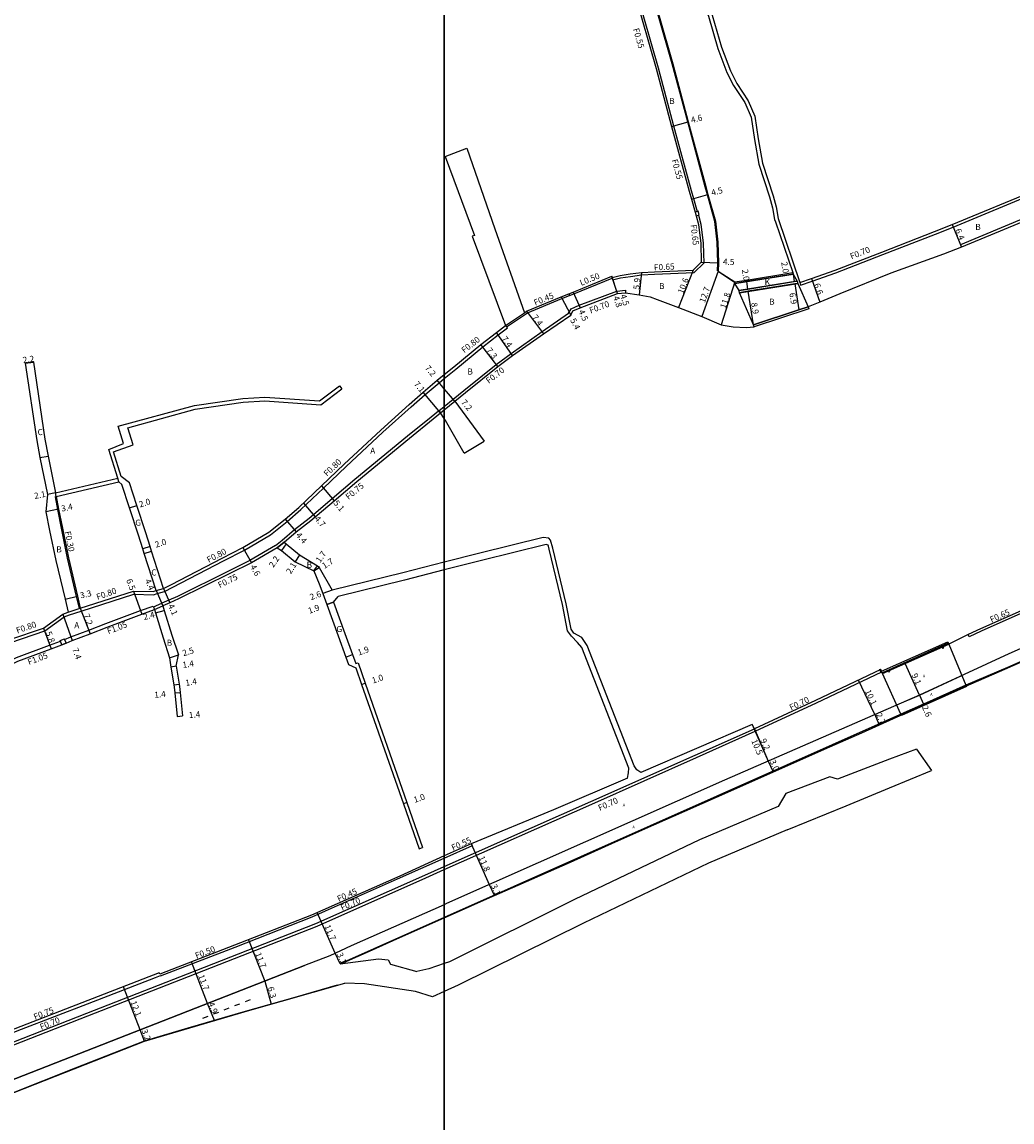
# Model space of a CAD drawing. Units: metres. Extents: x -4000 to 0, y -116400 to -113998.
# Drawn here: x -3311 to -3051, y -115610 to -115321 of the extents above; entities that cross this region are included whole.
import ezdxf

# ---------------------------------------------------------------- set-up
doc = ezdxf.new("R2010")
doc.units = ezdxf.units.M
doc.header["$LTSCALE"] = 2.5
for name, color, linetype in [('側溝・桝', 7, 'Continuous'), ('図郭', 7, 'Continuous'), ('幅員', 7, 'Continuous'), ('歩道・分離帯・安全施設', 7, 'Continuous'), ('舗装', 7, 'Continuous'), ('道路', 7, 'Continuous')]:
    doc.layers.add(name, color=color, linetype=linetype)
doc.styles.add('YOKO_DECO', font='txt.shx', dxfattribs={"bigfont": 'extfont.shx'})

msp = doc.modelspace()

# ---------------------------------------------------------------- linework, layer by layer
at = {"layer": '側溝・桝'}
for points in [[(-3149.45, -115312.97), (-3143.73, -115332.82), (-3139.72, -115348.07), (-3135.03, -115365.07), (-3134.45, -115367.19), (-3133.5, -115370.62)], [(-2925.88, -115323.21), (-2931.22, -115325.19), (-2947.63, -115331.65), (-2963.93, -115337.94), (-2975.42, -115342.64), (-2991.95, -115349.39), (-2995.53, -115350.9), (-3017.3, -115360.09), (-3041.78, -115370), (-3064.23, -115379.33), (-3063.97, -115379.97)], [(-3106.29, -115389.96), (-3103.23, -115388.89), (-3097, -115386.7), (-3084.65, -115381.94), (-3070.82, -115376.54), (-3066.13, -115374.7), (-3043.66, -115365.36), (-3037.45, -115362.85)], [(-3133.14, -115371.55), (-3132.5, -115373.9), (-3131.91, -115378.94), (-3131.74, -115384.2)], [(-3144.68, -115387.12), (-3134.29, -115386.64), (-3131.74, -115384.2)], [(-3167.03, -115392.72), (-3165.89, -115392.26), (-3155.8, -115388.12)], [(-3155.86, -115387.93), (-3155.8, -115388.12)], [(-3155.8, -115388.12), (-3155.7, -115388.56)], [(-3155.7, -115388.56), (-3153.62, -115388.07), (-3151.03, -115387.66), (-3148.1, -115387.29), (-3144.68, -115387.12)], [(-3106.52, -115389.3), (-3106.29, -115389.96)], [(-3197.68, -115419.97), (-3194.86, -115417.66), (-3186.32, -115410.81), (-3182.43, -115407.9), (-3174.27, -115402.17), (-3167.27, -115397.37), (-3166.63, -115396.16), (-3164.52, -115395.27), (-3154.59, -115391.51), (-3152.33, -115391.31), (-3152.34, -115392.02)], [(-3167.21, -115392.25), (-3167.05, -115392.67)], [(-3178.64, -115397.64), (-3178.11, -115397.24), (-3169.07, -115393.48), (-3167.05, -115392.67)], [(-3167.05, -115392.67), (-3167.03, -115392.72)], [(-3183.86, -115400.54), (-3178.92, -115397.28)], [(-3183.59, -115400.9), (-3178.64, -115397.64)], [(-3200, -115414.52), (-3196.92, -115412.05), (-3189.85, -115406.2), (-3185.78, -115403.04), (-3183.37, -115401.18)], [(-3183.86, -115400.54), (-3183.59, -115400.9), (-3183.37, -115401.18)], [(-2896.36, -115408.24), (-2896.64, -115409.06), (-2918.11, -115418.6), (-2964.09, -115438.96), (-2986.11, -115448.67), (-3008.13, -115458.5), (-3016.71, -115462.31), (-3035.8, -115470.72), (-3058.84, -115480.97), (-3061.95, -115482.4), (-3062.23, -115481.82)], [(-3273.51, -115470.49), (-3271.32, -115469.39), (-3258.02, -115462.42), (-3252.51, -115459.65), (-3245.65, -115455.62), (-3241.27, -115452.1), (-3237.65, -115448.98), (-3231.7, -115443.33), (-3225.73, -115437.65), (-3216.1, -115428.65), (-3208.71, -115421.94), (-3205.04, -115418.74), (-3201.36, -115415.61), (-3200, -115414.52)], [(-3200, -115421.86), (-3197.68, -115419.97)], [(-3200, -115422.76), (-3197.24, -115420.51)], [(-3242.57, -115457), (-3239.38, -115454.23), (-3235.54, -115451.23), (-3229.44, -115446.07), (-3223.47, -115441.01), (-3209.62, -115429.6), (-3203.4, -115424.57), (-3201.47, -115422.99)], [(-3201.47, -115422.99), (-3201.44, -115423.03), (-3201, -115423.57)], [(-3201.44, -115423.03), (-3200, -115421.86)], [(-3201, -115423.57), (-3200, -115422.76)], [(-3302.33, -115445.64), (-3302.04, -115445.58)], [(-3302.33, -115445.64), (-3301.68, -115448.93), (-3300.7, -115453.89), (-3299.11, -115461.74), (-3296.75, -115471.82), (-3296, -115475.01)], [(-3244.33, -115458.38), (-3251.06, -115462.33), (-3256.67, -115465.15), (-3270.14, -115471.8), (-3272.42, -115472.79), (-3274.27, -115473.59)], [(-3244.33, -115458.38), (-3242.57, -115457)], [(-3242.08, -115457.57), (-3243.95, -115459.03)], [(-3275.73, -115470.24), (-3273.8, -115469.73)], [(-3275.49, -115471.01), (-3273.51, -115470.49)], [(-3295.46, -115475.68), (-3281.62, -115471.22), (-3276.43, -115471.35), (-3275.49, -115471.01)], [(-3299.79, -115483.11), (-3298.13, -115482.48), (-3293.47, -115480.68), (-3288.94, -115478.94), (-3279.82, -115475.55), (-3276.52, -115474.33)], [(-3298.83, -115475.91), (-3296, -115475.01), (-3295.71, -115474.92)], [(-3298.55, -115476.66), (-3295.46, -115475.68)], [(-3276.52, -115474.33), (-3276.43, -115474.58), (-3276.17, -115475.28)], [(-3276.43, -115474.58), (-3274.27, -115473.59)], [(-3276.17, -115475.28), (-3273.97, -115474.27)], [(-3313.98, -115483.91), (-3304.98, -115480.85), (-3299.91, -115477.18), (-3298.55, -115476.66)], [(-3319.25, -115490.79), (-3316.34, -115489.62), (-3314.51, -115488.83), (-3312.45, -115487.91), (-3303.75, -115484.64), (-3300.91, -115483.55)], [(-3118.19, -115507.23), (-3102.12, -115499.77), (-3084.89, -115491.64)], [(-3200, -115542.85), (-3161.46, -115525.76), (-3133.99, -115513.55), (-3118.45, -115506.65)], [(-3200, -115543.64), (-3161.16, -115526.41), (-3133.69, -115514.2), (-3118.19, -115507.23)], [(-3200, -115540.59), (-3192.56, -115537.3), (-3192.78, -115536.79)], [(-3413.24, -115628.15), (-3293.99, -115581.4), (-3267.52, -115571.05), (-3233.72, -115557.82), (-3205.1, -115545.12), (-3200, -115542.85)], [(-3340.67, -115596.4), (-3340.4, -115597.08), (-3328.43, -115592.38), (-3315.32, -115587.22), (-3311.15, -115585.61), (-3293.76, -115578.89), (-3275.91, -115571.99), (-3274.62, -115571.49), (-3274.59, -115571.58), (-3254.92, -115563.99), (-3234.72, -115556.09), (-3231.18, -115554.46), (-3212.29, -115546.03), (-3200, -115540.59)], [(-3491.8, -115659.7), (-3452.15, -115644.2), (-3412.97, -115628.82), (-3293.68, -115582.05), (-3267.21, -115571.71), (-3233.41, -115558.47), (-3204.79, -115545.77), (-3200, -115543.64)]]:
    msp.add_lwpolyline(points, dxfattribs=at)
for points in [[(-3132.95, -115371.5), (-3133.21, -115370.54), (-3133.5, -115370.62), (-3134.03, -115370.77), (-3133.77, -115371.72), (-3133.14, -115371.55)], [(-3299.43, -115484.07), (-3300.55, -115484.5), (-3300.91, -115483.55), (-3300.98, -115483.38), (-3299.86, -115482.95), (-3299.79, -115483.11)], [(-3069.08, -115485.14), (-3068.95, -115485.43), (-3068.63, -115485.29), (-3068.76, -115485)], [(-3083.17, -115491.38), (-3083.05, -115491.67), (-3082.84, -115491.58), (-3082.97, -115491.29)]]:
    msp.add_lwpolyline(points, close=True, dxfattribs=at)
at = {"layer": '図郭'}
for points in [[(-4000, -115200), (-3200, -115200), (-3200, -115800), (-4000, -115800)], [(-3200, -115200), (-2400, -115200), (-2400, -115800), (-3200, -115800)]]:
    msp.add_lwpolyline(points, close=True, dxfattribs=at)
at = {"layer": '幅員'}
for points in [[(-3140.25, -115348.21), (-3135.81, -115347.02)], [(-3134.98, -115367.33), (-3130.64, -115366.14)], [(-3066.39, -115374.05), (-3063.97, -115379.97)], [(-3148.15, -115386.65), (-3148.71, -115392.52)], [(-3134.56, -115386), (-3138.43, -115395.87)], [(-3132.4, -115383.93), (-3127.9, -115384.1)], [(-3127.98, -115386.28), (-3132.24, -115398.24)], [(-3154.43, -115392.2), (-3155.96, -115387.64)], [(-3154.43, -115392.2), (-3155.86, -115387.93)], [(-3123.62, -115389.12), (-3127.15, -115400.38)], [(-3120.15, -115390.99), (-3120.46, -115389.02)], [(-3108.25, -115387.07), (-3107.94, -115389.05)], [(-3107.84, -115389.64), (-3106.76, -115396.46)], [(-3103.46, -115388.23), (-3101.27, -115394.45)], [(-3166.07, -115391.8), (-3164.26, -115395.91)], [(-3118.64, -115400.37), (-3120.05, -115391.59)], [(-3169.24, -115393.07), (-3166.73, -115397.85)], [(-3178.33, -115396.84), (-3173.87, -115402.75)], [(-3182.02, -115408.47), (-3186.27, -115402.41)], [(-3185.89, -115411.36), (-3190.35, -115405.58)], [(-3308, -115410.19), (-3310.18, -115410.52)], [(-3200, -115417.22), (-3201.87, -115414.99)], [(-3201, -115423.57), (-3205.56, -115418.14)], [(-3197.24, -115420.51), (-3200, -115417.22)], [(-3302.23, -115444.6), (-3304.29, -115445.01)], [(-3232.26, -115442.75), (-3228.96, -115446.64)], [(-3237.01, -115447.27), (-3233.96, -115450.88)], [(-3301.38, -115448.88), (-3304.72, -115449.54)], [(-3282.73, -115448.56), (-3280.83, -115447.93)], [(-3241.78, -115451.48), (-3238.9, -115454.81)], [(-3277.34, -115458.69), (-3279.24, -115459.3)], [(-3252.9, -115458.95), (-3250.7, -115462.99)], [(-3241.57, -115457.96), (-3242.8, -115459.78)], [(-3238.06, -115460.91), (-3239.17, -115462.69)], [(-3234.3, -115465.12), (-3233.32, -115463.74)], [(-3234.3, -115465.12), (-3232.86, -115464.21)], [(-3281.73, -115470.42), (-3279.47, -115476.51)], [(-3275.73, -115470.24), (-3273.97, -115474.27)], [(-3273.8, -115469.73), (-3272.13, -115473.48)], [(-3229.47, -115470.16), (-3231.92, -115471.02)], [(-3299.67, -115472.5), (-3296.45, -115471.75)], [(-3229.09, -115473.28), (-3230.88, -115473.91)], [(-3295.71, -115474.92), (-3293.1, -115481.63)], [(-3275.91, -115476.14), (-3273.59, -115475.52)], [(-3300.29, -115476.47), (-3297.79, -115483.44)], [(-3305.35, -115480.13), (-3303.38, -115485.59)], [(-3272.26, -115487.92), (-3269.88, -115487.15)], [(-3225.86, -115487.77), (-3224.07, -115487.12)], [(-3270.48, -115490.15), (-3271.87, -115490.37)], [(-3075.05, -115497.77), (-3078.75, -115489.42)], [(-3271.1, -115495.07), (-3269.72, -115494.84)], [(-3221.7, -115494.94), (-3220.75, -115494.61)], [(-3086.79, -115502.89), (-3091.09, -115493.79)], [(-3270.85, -115497.19), (-3269.46, -115497.05)], [(-3075.05, -115497.77), (-3073.99, -115500.15)], [(-3270.24, -115503.35), (-3268.84, -115503.21)], [(-3086.79, -115502.89), (-3085.68, -115505.36)], [(-3119.01, -115505.47), (-3114.78, -115515.09)], [(-3118.45, -115506.65), (-3114.78, -115515.09)], [(-3114.78, -115515.09), (-3113.57, -115517.8)], [(-3209.8, -115525.99), (-3210.74, -115526.32)], [(-3192.91, -115536.84), (-3188.13, -115547.58)], [(-3188.13, -115547.58), (-3186.88, -115550.4)], [(-3228.66, -115565.64), (-3233.4, -115554.93)], [(-3251.43, -115562.07), (-3247.18, -115572.96)], [(-3227.39, -115568.42), (-3228.66, -115565.64)], [(-3262.19, -115578.81), (-3266.41, -115567.87)], [(-3279.98, -115585.75), (-3284.35, -115574.46)], [(-3247.18, -115572.96), (-3245.48, -115579)], [(-3260.43, -115583.34), (-3262.19, -115578.81)], [(-3278.81, -115588.76), (-3279.98, -115585.75)]]:
    msp.add_lwpolyline(points, dxfattribs=at)
at = {"layer": '歩道・分離帯・安全施設'}
for points in [[(-3128.13, -115386.16), (-3128.05, -115384.1), (-3128.22, -115378.67), (-3128.85, -115373.19), (-3130.79, -115366.18), (-3131.37, -115364.08), (-3135.95, -115347.06), (-3140.07, -115331.81), (-3147.23, -115306.63), (-3150.65, -115294.58)], [(-3123.7, -115389.24), (-3127.91, -115386.5)]]:
    msp.add_lwpolyline(points, dxfattribs=at)
for points, elevation in [([(-2735.96, -115350.29), (-2763.55, -115362.54), (-2790.84, -115374.68), (-2818.6, -115386.9), (-2821.71, -115388.19), (-2825.66, -115389.11), (-2829.6, -115389.6), (-2829.81, -115389.63), (-2831.63, -115389.9), (-2833.5, -115390.48), (-2850.13, -115397.71), (-2875.71, -115409.15), (-2880.89, -115411.43), (-2880.89, -115411.43), (-2892.77, -115416.64), (-2897.96, -115419.04), (-2923.53, -115430.19), (-2996.78, -115462.68), (-3051.52, -115486.92)], 6.3), ([(-2897.96, -115419.04), (-2923.53, -115430.19), (-2996.78, -115462.68), (-3051.52, -115486.92), (-3075.05, -115497.77), (-3126.26, -115520.1), (-3199.37, -115552.58), (-3200, -115552.86)], 7.31), ([(-3067.48, -115484.08), (-3084.78, -115491.86)], 8.19), ([(-3051.52, -115486.92), (-3075.05, -115497.77), (-3126.26, -115520.1)], 6.3), ([(-3200, -115556.36), (-3196.99, -115555.03), (-3188.75, -115551.33), (-3180.54, -115547.7), (-3166.83, -115541.65), (-3155.89, -115536.77), (-3144.88, -115531.88), (-3136.69, -115528.25), (-3128.38, -115524.59), (-3112.01, -115517.35), (-3100, -115512), (-3090.2, -115507.64), (-3081.85, -115503.91), (-3073.79, -115500.28), (-3063.47, -115495.71), (-3055.39, -115492.2), (-3047.59, -115488.73)], 8.17), ([(-3085.09, -115491.79), (-3085.46, -115490.96)], 8.28), ([(-3080.98, -115500.35), (-3075.05, -115497.77), (-3063.86, -115492.61)], 8.01), ([(-3126.26, -115520.1), (-3199.37, -115552.58), (-3200, -115552.86)], 6.3), ([(-3200, -115552.86), (-3224.42, -115563.7), (-3230.09, -115566.29), (-3236.75, -115568.89), (-3279.98, -115585.75), (-3281.51, -115586.35), (-3352.32, -115614.09), (-3404.34, -115634.48), (-3490.02, -115668.2), (-3538.67, -115687.11), (-3583.32, -115704.65), (-3702.49, -115751.3), (-3743.85, -115766.93), (-3773.97, -115777.43)], 7.91), ([(-3200, -115552.86), (-3224.42, -115563.7), (-3230.09, -115566.29)], 7.91), ([(-3227.16, -115568.38), (-3218.87, -115564.7), (-3213.4, -115562.29), (-3200, -115556.36)], 8.15), ([(-3743.85, -115766.93), (-3702.49, -115751.3), (-3583.32, -115704.65), (-3538.67, -115687.11), (-3490.02, -115668.2), (-3404.34, -115634.48), (-3352.32, -115614.09), (-3281.51, -115586.35), (-3279.98, -115585.75), (-3236.75, -115568.89)], 8.05), ([(-3500.11, -115675.48), (-3482.9, -115668.68), (-3458.11, -115658.98), (-3421.39, -115644.55), (-3395.74, -115634.53), (-3363.76, -115622.03), (-3335.3, -115610.82), (-3313.72, -115602.38), (-3296.95, -115595.79), (-3278.82, -115588.7), (-3267.3, -115585.2), (-3252.89, -115581.06), (-3239.21, -115577.14), (-3228.01, -115573.93)], 8.16), ([(-3257.81, -115580.51), (-3256.53, -115580)], 7.69), ([(-3255.02, -115579.4), (-3253.73, -115578.89)], 7.7), ([(-3252.25, -115578.3), (-3250.94, -115577.79)], 7.7), ([(-3263.42, -115582.72), (-3262.1, -115582.17)], 7.69), ([(-3260.62, -115581.59), (-3259.29, -115581.09)], 7.64)]:
    msp.add_lwpolyline(points, dxfattribs=dict(at, elevation=elevation))
at = {"layer": '舗装'}
for points in [[(-3306.32, -115435.32), (-3304.16, -115434.91)], [(-3285.56, -115441.66), (-3285.8, -115440.69)], [(-3302.04, -115445.58), (-3302.23, -115444.6)], [(-3243.95, -115459.03), (-3242.08, -115457.57)], [(-3278.85, -115460.52), (-3276.94, -115459.91)], [(-3275.73, -115470.24), (-3273.8, -115469.73)], [(-3230.88, -115473.91), (-3229.09, -115473.28)], [(-3298.83, -115475.91), (-3295.71, -115474.92)], [(-3276.17, -115475.28), (-3273.97, -115474.27)]]:
    msp.add_lwpolyline(points, dxfattribs=at)
for points, elevation in [([(-3067.3, -115484.35), (-3062.8, -115495.15)], 7.33), ([(-3079.89, -115502.78), (-3084.71, -115492.06)], 7.26)]:
    msp.add_lwpolyline(points, dxfattribs=dict(at, elevation=elevation))
at = {"layer": '道路'}
for points in [[(-3141.27, -115288.3), (-3140.88, -115290.83), (-3138.74, -115297.29), (-3136.77, -115303.46), (-3134.31, -115308.04), (-3131.76, -115313.02), (-3129.57, -115318.95), (-3127.08, -115327.4), (-3124.74, -115333.66), (-3123.04, -115336.95), (-3120.09, -115341.5), (-3118.35, -115345.5), (-3117.43, -115351.46), (-3116.33, -115357.92), (-3113.48, -115366.48), (-3112.71, -115369.38)], [(-3142.26, -115288.47), (-3141.85, -115291.07), (-3139.69, -115297.59), (-3137.69, -115303.85), (-3135.18, -115308.53), (-3132.68, -115313.42), (-3130.52, -115319.26), (-3128.03, -115327.71), (-3125.66, -115334.07), (-3123.9, -115337.45), (-3120.98, -115341.98), (-3119.32, -115345.78), (-3118.42, -115351.63), (-3117.3, -115358.16), (-3114.44, -115366.76), (-3113.68, -115369.63)], [(-3151.46, -115291.6), (-3150.6, -115294.2), (-3147.08, -115306.59), (-3139.92, -115331.77), (-3135.81, -115347.02), (-3131.22, -115364.04), (-3130.64, -115366.14), (-3128.7, -115373.16), (-3128.07, -115378.65), (-3127.9, -115384.1), (-3127.98, -115386.28), (-3123.62, -115389.12)], [(-3149.98, -115313.12), (-3144.26, -115332.97), (-3140.25, -115348.21), (-3135.56, -115365.22), (-3134.98, -115367.33), (-3134.03, -115370.77), (-3133.77, -115371.72), (-3133.14, -115374.02), (-3132.56, -115378.99), (-3132.4, -115383.93)], [(-2925.64, -115323.87), (-2930.97, -115325.85), (-2947.38, -115332.3), (-2963.68, -115338.59), (-2975.16, -115343.28), (-2991.69, -115350.03), (-2995.26, -115351.54), (-3017.03, -115360.74), (-3041.52, -115370.65), (-3063.97, -115379.97), (-3068.69, -115381.83), (-3082.59, -115386.81), (-3095.97, -115392.21), (-3101.27, -115394.45)], [(-3199.78, -115356.1), (-3194.05, -115353.99)], [(-3194.05, -115353.99), (-3186.72, -115375.16), (-3178.92, -115397.28)], [(-3199.78, -115356.1), (-3191.99, -115376.9), (-3192.61, -115377.11), (-3183.86, -115400.54)], [(-3106.52, -115389.3), (-3103.46, -115388.23), (-3097.24, -115386.05), (-3084.9, -115381.29), (-3071.07, -115375.89), (-3066.39, -115374.05), (-3043.92, -115364.71), (-3037.71, -115362.2)], [(-3112.71, -115369.38), (-3112.16, -115372.44), (-3106.52, -115389.3)], [(-3113.68, -115369.63), (-3113.12, -115372.71), (-3112.91, -115373.34)], [(-3112.91, -115373.34), (-3108.31, -115386.68)], [(-3178.92, -115397.28), (-3178.33, -115396.84), (-3169.24, -115393.07), (-3167.21, -115392.25), (-3166.07, -115391.8), (-3155.96, -115387.64), (-3155.86, -115387.93), (-3153.75, -115387.43), (-3151.12, -115387.02), (-3148.15, -115386.65), (-3144.71, -115386.47)], [(-3144.71, -115386.47), (-3134.56, -115386), (-3132.4, -115383.93)], [(-3123.56, -115389.51), (-3120.46, -115389.02), (-3108.25, -115387.07), (-3108.31, -115386.68)], [(-3123.62, -115389.12), (-3123.56, -115389.51)], [(-3197.24, -115420.51), (-3194.42, -115418.2), (-3185.89, -115411.36), (-3182.02, -115408.47), (-3173.87, -115402.75), (-3166.73, -115397.85), (-3166.13, -115396.71), (-3164.26, -115395.91), (-3154.43, -115392.2), (-3152.34, -115392.02), (-3148.71, -115392.52), (-3145.81, -115393.01), (-3143.96, -115393.71), (-3138.43, -115395.87), (-3132.24, -115398.24), (-3127.15, -115400.38), (-3124.04, -115400.89), (-3120.61, -115401.1)], [(-3101.27, -115394.45), (-3104.3, -115395.65)], [(-3104.3, -115395.65), (-3106.76, -115396.46), (-3118.64, -115400.37)], [(-3200, -115413.5), (-3197.42, -115411.43), (-3190.35, -115405.58), (-3186.27, -115402.41), (-3183.86, -115400.54)], [(-3120.61, -115401.1), (-3118.46, -115400.94), (-3118.64, -115400.37)], [(-2897, -115408.53), (-2918.37, -115418.02), (-2964.34, -115438.38), (-2986.37, -115448.1), (-3008.38, -115457.92), (-3016.96, -115461.73), (-3036.06, -115470.15), (-3059.02, -115480.31), (-3062.26, -115481.83), (-3067.3, -115484.35), (-3084.71, -115492.06), (-3085.18, -115491), (-3102.41, -115499.14), (-3118.45, -115506.65), (-3119.01, -115505.47), (-3148.29, -115518.08)], [(-3310.18, -115410.52), (-3308, -115410.19)], [(-3310.18, -115410.52), (-3307.14, -115430.83), (-3306.32, -115435.32), (-3304.29, -115445.01)], [(-3308, -115410.19), (-3304.97, -115430.47), (-3304.16, -115434.91), (-3302.23, -115444.6)], [(-3273.8, -115469.73), (-3271.69, -115468.68), (-3258.39, -115461.71), (-3252.9, -115458.95), (-3246.1, -115454.96), (-3241.78, -115451.48), (-3238.18, -115448.39), (-3232.26, -115442.75), (-3226.28, -115437.06), (-3216.64, -115428.07), (-3209.24, -115421.34), (-3205.56, -115418.14), (-3201.87, -115414.99), (-3200, -115413.5)], [(-3285.8, -115440.69), (-3288.22, -115433.15), (-3284.32, -115431.6), (-3285.73, -115427.07), (-3265.65, -115421.58), (-3252.96, -115419.76), (-3247.16, -115419.38), (-3232.76, -115420.4), (-3227.51, -115416.44)], [(-3284.89, -115440.25), (-3286.97, -115433.78), (-3281.76, -115431.99), (-3283.16, -115427.51), (-3265.44, -115422.56), (-3252.85, -115420.75), (-3247.16, -115420.38), (-3232.45, -115421.43), (-3226.9, -115417.24)], [(-3227.51, -115416.44), (-3226.9, -115417.24)], [(-3197.24, -115420.51), (-3189.48, -115431.02)], [(-3242.08, -115457.57), (-3238.9, -115454.81), (-3235.06, -115451.81), (-3228.96, -115446.64), (-3222.99, -115441.58), (-3209.15, -115430.18), (-3202.92, -115425.15), (-3201, -115423.57)], [(-3200, -115425.03), (-3201, -115423.57)], [(-3194.78, -115434.12), (-3199.62, -115425.58), (-3200, -115425.03)], [(-3194.78, -115434.12), (-3189.48, -115431.02)], [(-3302.23, -115444.6), (-3285.8, -115440.69)], [(-3302.04, -115445.58), (-3285.56, -115441.66)], [(-3284.76, -115442.34), (-3285.56, -115441.66)], [(-3282.78, -115441.97), (-3284.89, -115440.25)], [(-3275.73, -115470.24), (-3278.85, -115460.52), (-3279.24, -115459.3), (-3280.39, -115455.71), (-3282.73, -115448.56), (-3284.76, -115442.34)], [(-3273.8, -115469.73), (-3276.94, -115459.91), (-3277.34, -115458.69), (-3278.48, -115455.12), (-3280.83, -115447.93), (-3282.78, -115441.97)], [(-3304.29, -115445.01), (-3304.72, -115449.54), (-3303.74, -115454.46), (-3302.14, -115462.4), (-3299.67, -115472.5), (-3298.83, -115475.91)], [(-3302.04, -115445.58), (-3301.38, -115448.88), (-3300.4, -115453.83), (-3298.82, -115461.68), (-3296.45, -115471.75), (-3295.71, -115474.92)], [(-3243.95, -115459.03), (-3250.7, -115462.99), (-3256.33, -115465.82), (-3269.82, -115472.48), (-3272.13, -115473.48), (-3273.97, -115474.27)], [(-3243.95, -115459.03), (-3242.8, -115459.78), (-3239.17, -115462.69), (-3234.3, -115465.12), (-3232.84, -115468.47), (-3231.92, -115471.02), (-3230.88, -115473.91), (-3227.88, -115482.2), (-3225.86, -115487.77), (-3225.17, -115489.69), (-3223.22, -115490.57), (-3221.7, -115494.94), (-3210.74, -115526.32), (-3206.61, -115538.17)], [(-3242.08, -115457.57), (-3241.57, -115457.96), (-3238.06, -115460.91), (-3233.32, -115463.74), (-3233.03, -115463.91), (-3232.86, -115464.21), (-3229.47, -115470.16)], [(-3174.01, -115456.31), (-3190.66, -115460.4), (-3200, -115462.79)], [(-3173.18, -115458.17), (-3190.19, -115462.35), (-3200, -115464.86)], [(-3162.43, -115484.72), (-3163.8, -115482.57), (-3165.87, -115481.49), (-3166.62, -115480.44), (-3167.91, -115473.74), (-3171.46, -115459.1), (-3172.05, -115456.98), (-3172.52, -115456.48), (-3174.01, -115456.31)], [(-3163.83, -115485.27), (-3164.99, -115483.92), (-3166.55, -115482.26), (-3167.56, -115480.85), (-3168.88, -115473.95), (-3172.43, -115459.35), (-3172.59, -115458.64), (-3172.68, -115458.37), (-3173.18, -115458.17)], [(-3200, -115462.79), (-3210.89, -115465.58), (-3229.47, -115470.16)], [(-3200, -115464.86), (-3210.42, -115467.52), (-3227.9, -115471.83)], [(-3295.71, -115474.92), (-3281.73, -115470.42), (-3276.56, -115470.55), (-3275.73, -115470.24)], [(-3229.09, -115473.28), (-3227.9, -115471.83)], [(-3229.09, -115473.28), (-3226.09, -115481.55), (-3224.07, -115487.12), (-3223.22, -115489.47), (-3222.62, -115489.25), (-3220.75, -115494.61), (-3209.8, -115525.99), (-3205.66, -115537.84)], [(-3332.62, -115497.04), (-3331.78, -115496.72), (-3320.38, -115492.34), (-3319.78, -115492.1), (-3318.87, -115491.73), (-3315.95, -115490.56), (-3314.1, -115489.77), (-3312.06, -115488.85), (-3303.38, -115485.59), (-3300.55, -115484.5), (-3299.43, -115484.07), (-3297.79, -115483.44), (-3293.1, -115481.63), (-3288.58, -115479.89), (-3279.47, -115476.51), (-3276.17, -115475.28)], [(-3314.22, -115483.15), (-3305.35, -115480.13), (-3300.29, -115476.47), (-3298.83, -115475.91)], [(-3276.17, -115475.28), (-3275.91, -115476.14), (-3273.9, -115482.7), (-3272.26, -115487.92)], [(-3273.97, -115474.27), (-3273.59, -115475.52), (-3271.59, -115482.04), (-3269.88, -115487.15)], [(-3150.05, -115516.39), (-3162.43, -115484.72)], [(-3272.26, -115487.92), (-3271.87, -115490.37), (-3271.1, -115495.07), (-3271.01, -115495.64), (-3270.85, -115497.19), (-3270.24, -115503.35)], [(-3270.48, -115490.15), (-3269.88, -115487.15)], [(-3151.45, -115516.94), (-3163.83, -115485.27)], [(-3270.48, -115490.15), (-3269.72, -115494.84), (-3269.62, -115495.46), (-3269.46, -115497.05), (-3268.84, -115503.21)], [(-3270.24, -115503.35), (-3268.84, -115503.21)], [(-3075.77, -115511.96), (-3082.87, -115514.64), (-3096.56, -115519.82), (-3098.59, -115519.27), (-3110.14, -115523.59), (-3112.19, -115527.01)], [(-3075.77, -115511.96), (-3071.84, -115517.58)], [(-3148.29, -115518.08), (-3149.31, -115517.38), (-3150.05, -115516.39)], [(-3151.76, -115519.58), (-3151.57, -115518.21), (-3151.45, -115516.94)], [(-3109.84, -115533.14), (-3094.3, -115526.88), (-3082.87, -115522.15), (-3071.84, -115517.58)], [(-3112.19, -115527.01), (-3132.84, -115535.79), (-3165.72, -115551.54), (-3198.61, -115567.9)], [(-3109.84, -115533.14), (-3130.51, -115541.93), (-3163.39, -115557.68), (-3196.29, -115574.04)], [(-3206.61, -115538.17), (-3205.66, -115537.84)], [(-3227.39, -115568.42), (-3217.27, -115567.06), (-3214.75, -115567.32), (-3214.13, -115568.48), (-3207.19, -115570.39)], [(-3200, -115568.36), (-3204.02, -115569.71), (-3207.19, -115570.39)], [(-3198.61, -115567.9), (-3200, -115568.36)], [(-3207.51, -115575.66), (-3220.96, -115573.66), (-3226.1, -115573.53)], [(-3196.29, -115574.04), (-3200, -115575.7)], [(-3203.11, -115577.08), (-3207.51, -115575.66)], [(-3200, -115575.7), (-3203.11, -115577.08)]]:
    msp.add_lwpolyline(points, dxfattribs=at)
for points in [[(-3123.62, -115389.12), (-3120.53, -115388.62), (-3108.31, -115386.68), (-3108.25, -115387.07), (-3120.46, -115389.02), (-3123.56, -115389.51)], [(-3123.56, -115389.51), (-3108.25, -115387.07), (-3107.22, -115388.94), (-3122.46, -115391.36)], [(-3107.94, -115389.05), (-3107.22, -115388.94), (-3107.05, -115389.52), (-3107.84, -115389.64), (-3120.05, -115391.59), (-3122.37, -115391.95), (-3122.46, -115391.36), (-3120.15, -115390.99)], [(-3107.94, -115389.05), (-3107.22, -115388.94), (-3107.05, -115389.52), (-3107.84, -115389.64), (-3120.05, -115391.59), (-3122.37, -115391.95), (-3122.46, -115391.36), (-3120.15, -115390.99)], [(-3122.37, -115391.95), (-3107.05, -115389.52), (-3104.3, -115395.65), (-3106.76, -115396.46), (-3118.64, -115400.37)], [(-3118.64, -115400.37), (-3106.76, -115396.46), (-3104.3, -115395.65), (-3104.12, -115396.22), (-3118.46, -115400.94)]]:
    msp.add_lwpolyline(points, close=True, dxfattribs=at)
for points, elevation in [([(-2888.13, -115421.64), (-2933.45, -115438.06), (-2941.35, -115441.36), (-2988.91, -115462.33), (-3051.31, -115490.22), (-3062.8, -115495.15), (-3073.99, -115500.15), (-3109.95, -115516.19), (-3200, -115556.24)], 6.41), ([(-3151.76, -115519.58), (-3171.24, -115527.96), (-3192.91, -115536.84), (-3200, -115540.04)], 7.21), ([(-3200, -115540.04), (-3211.7, -115545.33), (-3234.92, -115555.61), (-3255.11, -115563.51), (-3274.77, -115571.09), (-3274.9, -115570.81), (-3315.59, -115586.53), (-3341.78, -115596.83), (-3344.62, -115597.96)], 7.14), ([(-3200, -115556.24), (-3227.39, -115568.42)], 7), ([(-3833.55, -115800), (-3799.36, -115789.04), (-3782.72, -115783.71), (-3754.06, -115773.98), (-3719.72, -115761.57), (-3665.68, -115740.43), (-3639.75, -115730.17), (-3619.31, -115722.13), (-3590.31, -115710.8), (-3560.31, -115699.07), (-3512.08, -115680.45), (-3449.46, -115655.59), (-3368.06, -115623.8), (-3278.81, -115588.76), (-3251.07, -115580.58), (-3226.1, -115573.53)], 7.13)]:
    msp.add_lwpolyline(points, dxfattribs=dict(at, elevation=elevation))
for points, elevation in [([(-3084.97, -115491.46), (-3067.57, -115483.75), (-3067.3, -115484.35), (-3084.71, -115492.06)], 7.32), ([(-3073.99, -115500.15), (-3079.89, -115502.78), (-3084.71, -115492.06), (-3067.3, -115484.35), (-3062.8, -115495.15)], 7.26), ([(-3073.99, -115500.15), (-3062.8, -115495.15), (-3062.63, -115495.51), (-3079.72, -115503.15), (-3079.89, -115502.78)], 7.13)]:
    msp.add_lwpolyline(points, close=True, dxfattribs=dict(at, elevation=elevation))

# ---------------------------------------------------------------- texts
at = {"layer": '側溝・桝'}
for s, rotation, p in [('F0.55', 285.8792, (-3150.36, -115322.64)), ('F0.55', 285.4128, (-3140.21, -115357.08)), ('F0.65', 276.6047, (-3135.22, -115374.13)), ('F0.70', 21.4397, (-3092.91, -115383.23)), ('L0.50', 22.3194, (-3163.96, -115390.18)), ('F0.65', 2.6204, (-3144.82, -115386.09)), ('F0.45', 22.5539, (-3176.04, -115395.4)), ('F0.70', 20.7331, (-3161.48, -115397.46)), ('F0.80', 37.6049, (-3194.72, -115407.92)), ('F0.70', 37.6049, (-3188.27, -115415.95)), ('F0.80', 43.5599, (-3230.79, -115440.37)), ('F0.75', 39.4684, (-3225.14, -115446.48)), ('F0.30', 281.3941, (-3299.79, -115454.82)), ('F0.80', 27.6689, (-3261.89, -115463.01)), ('F0.75', 26.2636, (-3259.01, -115469.65)), ('F0.80', 19.7131, (-3291.12, -115472.78)), ('F0.65', 23.8817, (-3056.08, -115478.74)), ('F0.80', 18.7711, (-3312.24, -115481.58)), ('F1.05', 21.0613, (-3288.27, -115481.78)), ('F1.05', 20.6084, (-3309.17, -115489.88)), ('F0.70', 25.0894, (-3108.78, -115501.84)), ('F0.70', 23.9746, (-3159.09, -115528.24)), ('F0.55', 24.3087, (-3197.67, -115538.71)), ('F0.45', 23.8873, (-3227.71, -115552.14)), ('F0.70', 23.9349, (-3226.82, -115554.48)), ('F0.50', 21.0825, (-3265.12, -115567.1)), ('F0.75', 21.1322, (-3307.58, -115583.17)), ('F0.70', 21.4097, (-3305.94, -115585.82))]:
    msp.add_text(s, height=1.6, rotation=rotation, dxfattribs=at).set_placement(p)
at = {"layer": '幅員'}
for s, rotation, p in [('4.6', 15.0882, (-3134.89, -115347.4)), ('4.5', 15.4114, (-3129.54, -115366.49)), ('6.4', 292.2416, (-3065.69, -115375.49)), ('4.5', 357.8739, (-3126.74, -115384.59)), ('2.0', 279.0485, (-3111.4, -115383.94)), ('2.0', 279.0485, (-3121.72, -115385.92)), ('5.9', 84.6422, (-3148.68, -115391.17)), ('10.6', 68.6129, (-3137.17, -115392.39)), ('6.6', 289.3313, (-3102.8, -115389.8)), ('4.5', 288.5165, (-3153.76, -115392.66)), ('12.7', 70.4254, (-3131.48, -115394.75)), ('11.8', 72.575, (-3125.96, -115396.24)), ('6.9', 279.0485, (-3109.26, -115392.1)), ('4.8', 288.5165, (-3155.61, -115393.1)), ('8.9', 279.1024, (-3119.3, -115394.68)), ('7.4', 307.0528, (-3176.99, -115398.46)), ('4.5', 293.7649, (-3164.73, -115396.83)), ('5.4', 297.708, (-3166.93, -115399.19)), ('7.4', 305.0746, (-3184.98, -115404.07)), ('7.3', 307.6195, (-3189.02, -115407.14)), ('2.2', 8.5028, (-3310.69, -115410.49)), ('7.2', 310.0286, (-3205.19, -115411.83)), ('7.1', 310.0115, (-3208.09, -115416.06)), ('7.2', 310.0286, (-3195.66, -115420.84)), ('2.1', 11.236, (-3307.65, -115446.2)), ('3.4', 11.2357, (-3300.54, -115449.52)), ('2.0', 18.1114, (-3279.95, -115448.44)), ('5.1', 310.2775, (-3229.23, -115447.34)), ('4.7', 310.2488, (-3234.22, -115451.47)), ('4.4', 310.8605, (-3239.11, -115455.79)), ('2.0', 17.7551, (-3275.76, -115459.03)), ('2.2', 56.1736, (-3244.91, -115464.38)), ('1.7', 54.8022, (-3232.62, -115463.09)), ('1.7', 32.428, (-3231.5, -115464.61)), ('4.6', 298.5418, (-3251.07, -115463.98)), ('2.1', 58.199, (-3240.32, -115466.07)), ('6.5', 290.3844, (-3283.64, -115467.53)), ('4.4', 293.6371, (-3278.76, -115467.61)), ('3.3', 13.2115, (-3295.54, -115472.36)), ('2.6', 19.4824, (-3235.01, -115472.82)), ('7.2', 291.2556, (-3294.89, -115476.75)), ('2.4', 14.9507, (-3278.89, -115478.05)), ('4.1', 294.0688, (-3272.67, -115474.21)), ('1.9', 19.6007, (-3235.46, -115476.39)), ('5.8', 289.795, (-3304.81, -115481.32)), ('1.9', 19.89, (-3222.44, -115487.38)), ('7.4', 289.795, (-3297.83, -115485.68)), ('2.5', 17.7752, (-3268.54, -115487.57)), ('1.4', 9.2215, (-3268.68, -115490.66)), ('1.4', 9.2215, (-3267.92, -115495.36)), ('1.0', 19.2409, (-3218.69, -115494.74)), ('9.1', 293.8905, (-3077.13, -115492.47)), ('1.4', 5.7362, (-3276.15, -115498.52)), ('10.1', 295.2902, (-3089.41, -115496.75)), ('1.4', 5.7341, (-3267.07, -115503.84)), ('2.7', 294.0467, (-3086.52, -115502.86)), ('2.6', 294.0467, (-3074.43, -115500.91)), ('10.5', 293.7457, (-3119.29, -115509.79)), ('9.2', 293.556, (-3116.9, -115509.6)), ('3.0', 293.9762, (-3114.47, -115515.16)), ('1.0', 19.2393, (-3207.74, -115526.12)), ('11.8', 293.9545, (-3191.02, -115540.46)), ('3.1', 293.9762, (-3187.73, -115547.87)), ('11.7', 293.8873, (-3231.52, -115558.55)), ('11.7', 291.3078, (-3249.72, -115565.76)), ('3.1', 294.5233, (-3228.26, -115565.9)), ('11.7', 291.0825, (-3264.71, -115571.58)), ('6.3', 285.7695, (-3246.44, -115574.68)), ('12.1', 291.1322, (-3282.52, -115578.48)), ('4.9', 291.3078, (-3262.06, -115578.81)), ('3.2', 291.3078, (-3279.63, -115585.97))]:
    msp.add_text(s, height=1.6, rotation=rotation, dxfattribs=at).set_placement(p)
at = {"layer": '舗装'}
for s, p in [('B', (-3140.84, -115342.33)), ('B', (-3060.36, -115375.45)), ('B', (-3143.5, -115390.99)), ('K', (-3115.75, -115389.95)), ('B', (-3114.54, -115395.11)), ('B', (-3193.88, -115413.48)), ('C', (-3306.91, -115429.4)), ('A', (-3219.45, -115434.31)), ('G', (-3281.22, -115453.21)), ('B', (-3301.99, -115460.25)), ('C', (-3277.02, -115466.31)), ('B', (-3236.17, -115464.31)), ('A', (-3297.27, -115480.17)), ('G', (-3228.32, -115481.18)), ('B', (-3272.96, -115484.79))]:
    msp.add_text(s, height=1.6, dxfattribs=at).set_placement(p)
at = {"layer": '舗装', "style": 'YOKO_DECO'}
for p in [(-3074.14, -115493.11, 7.11), (-3072.22, -115497.99, 7.11), (-3153.06, -115527.03, 7.22), (-3150.5, -115532.82, 6.97)]:
    msp.add_text('A', height=0.75, dxfattribs=at).set_placement(p)

doc.saveas('drawing.dxf')
